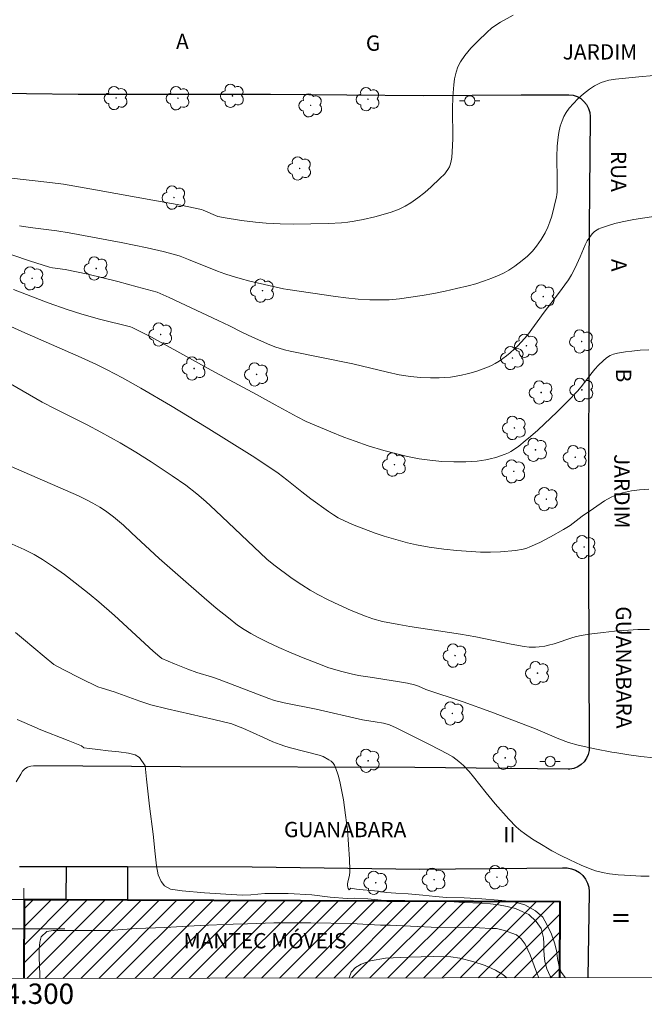
# Model space of a CAD drawing. Units: metres. Extents: x 284072 to 284588, y 1673790 to 1674354.
# Drawn here: x 284300 to 284361, y 1673793 to 1673889 of the extents above; entities that cross this region are included whole.
import ezdxf
from ezdxf.enums import TextEntityAlignment as Align

# ---------------------------------------------------------------- set-up
doc = ezdxf.new("R2010")
doc.units = ezdxf.units.M
doc.header["$MEASUREMENT"] = 0
doc.linetypes.add('HIDDEN', pattern=[0.375, 0.25, -0.125])
for name, color, linetype, lineweight in [('Articulacao', 7, 'Continuous', 18), ('Edificacoes', 7, 'Continuous', 30), ('Edificacoes_Notaveis', 7, 'Continuous', 40), ('Edificacoes_Notaveis_Hatch', 8, 'Continuous', 9), ('Malha_Coordenadas', 7, 'Continuous', 15), ('Muro_Grade', 8, 'Continuous', 20), ('Nao_Pavimentada_S_Mfio', 10, 'HIDDEN', 15), ('Pavimentacao_Asfaltica_Mfio', 10, 'Continuous', 30), ('Poste', 7, 'Continuous', 9), ('Topon_de_Vias', 7, 'Continuous', 9), ('Topon_Edif_Notaveis', 7, 'Continuous', 9)]:
    doc.layers.add(name, color=color, linetype=linetype, lineweight=lineweight)
for name, color, linetype, lineweight, true_color in [('Arvores_Isoladas', 7, 'Continuous', 18, 0x00ff33), ('Curvas_Intermediarias', 7, 'Continuous', 9, 0x783c14), ('Curvas_Mestras', 7, 'Continuous', 20, 0x783c14)]:
    doc.layers.add(name, color=color, linetype=linetype, lineweight=lineweight, true_color=true_color)
doc.styles.add('Arial', font='arial.ttf', dxfattribs={"height": 1.5})

# ---------------------------------------------------------------- blocks, each defined once
blk = doc.blocks.new('Arvore')
at = {"layer": 'Arvores_Isoladas'}
blk.add_lwpolyline([(-0.718, 0.493, 0.872324), (-0.722, -0.551, 0.862983), (0.284, -0.827, 0.900105), (0.89, 0.029, 0.863155), (0.262, 0.861, 0.882486)], format="xyb", close=True, dxfattribs=at)
blk.add_circle((0, 0), 0.0286, dxfattribs=at)
blk = doc.blocks.new('Poste')
at = {"layer": 'Poste'}
for points in [[(-0.5, 0), (-1, 0)], [(0.5, 0), (1, 0)]]:
    blk.add_lwpolyline(points, dxfattribs=at)
blk.add_lwpolyline([(0, 0.5, 1), (0, -0.5, 1)], format="xyb", close=True, dxfattribs=at)

msp = doc.modelspace()

# ---------------------------------------------------------------- hatches: boundary and pattern name
at = {"layer": 'Edificacoes_Notaveis_Hatch'}
h = msp.add_hatch(dxfattribs=at)
h.set_pattern_fill('ANSI31', color=256, scale=10)
h.paths.add_polyline_path([(284300.033, 1673795.149), (284300.064, 1673802.906), (284304.151, 1673802.89), (284310.151, 1673802.866), (284352.549, 1673802.697), (284352.519, 1673795.224)])
h = msp.add_hatch(dxfattribs=at)
h.set_pattern_fill('ANSI31', color=256, scale=10)
h.paths.add_polyline_path([(284300.033, 1673795.149), (284300.064, 1673802.906), (284304.151, 1673802.89), (284310.151, 1673802.866), (284352.549, 1673802.697), (284352.519, 1673795.224)])

# ---------------------------------------------------------------- linework, layer by layer
at = {"layer": 'Articulacao', "flags": 128}
msp.add_lwpolyline([(284087.819, 1674349.114), (284570.007, 1674349.799), (284570.782, 1673795.534), (284088.618, 1673794.849), (284087.819, 1674349.114)], close=True, dxfattribs=at)
at = {"layer": 'Curvas_Intermediarias', "flags": 128}
for points, elevation in [([(284347.955, 1673889.597), (284346.728, 1673888.914), (284346.268, 1673888.635), (284345.843, 1673888.317), (284345.409, 1673887.937), (284344.487, 1673887.065), (284343.827, 1673886.374), (284343.23, 1673885.646), (284342.801, 1673885.011), (284342.552, 1673884.548), (284342.361, 1673884.025), (284342.215, 1673883.355), (284342.144, 1673882.775), (284342.057, 1673881.611), (284342, 1673880.425), (284342.034, 1673877.553), (284342.027, 1673876.79), (284341.954, 1673875.66), (284341.896, 1673875.313), (284341.814, 1673875.023), (284341.705, 1673874.743), (284341.567, 1673874.477), (284341.403, 1673874.232), (284341.253, 1673874.056), (284340.789, 1673873.579), (284339.937, 1673872.763), (284339.297, 1673872.204), (284338.631, 1673871.683), (284337.939, 1673871.212), (284337.366, 1673870.878), (284336.779, 1673870.595), (284336.014, 1673870.294), (284335.223, 1673870.044), (284334.414, 1673869.833), (284333.274, 1673869.579), (284332.376, 1673869.403), (284331.752, 1673869.307), (284331.122, 1673869.244), (284329.851, 1673869.178), (284328.117, 1673869.129), (284326.464, 1673869.118), (284325.109, 1673869.138), (284323.757, 1673869.206), (284322.698, 1673869.302), (284321.34, 1673869.477), (284319.538, 1673869.76), (284319.193, 1673869.821), (284319.015, 1673869.873), (284317.58, 1673870.481), (284317.408, 1673870.535), (284315.372, 1673870.962), (284313.009, 1673871.4), (284307.023, 1673872.48), (284303.891, 1673873.025), (284302.539, 1673873.196), (284298.499, 1673873.642)], 32), ([(284363.209, 1673883.812), (284360.269, 1673883.571), (284357.993, 1673883.327), (284357.347, 1673883.222), (284356.921, 1673883.115), (284356.576, 1673882.998), (284356.247, 1673882.853), (284355.941, 1673882.677), (284355.442, 1673882.331), (284354.856, 1673881.877), (284354.297, 1673881.383), (284353.863, 1673880.944), (284353.467, 1673880.484), (284353.152, 1673880.048), (284352.933, 1673879.658), (284352.751, 1673879.241), (284352.578, 1673878.713), (284352.432, 1673878.084), (284352.363, 1673877.635), (284352.285, 1673876.77), (284352.25, 1673875.723), (284352.275, 1673873.436), (284352.269, 1673872.265), (284352.257, 1673871.993), (284352.225, 1673871.801), (284351.753, 1673869.897), (284351.572, 1673869.34), (284351.371, 1673868.827), (284351.086, 1673868.245), (284350.713, 1673867.613), (284350.251, 1673866.945), (284349.849, 1673866.456), (284349.361, 1673865.981), (284348.851, 1673865.548), (284348.138, 1673865.007), (284347.551, 1673864.605), (284347.071, 1673864.339), (284346.581, 1673864.112), (284345.871, 1673863.815), (284345.148, 1673863.544), (284344.291, 1673863.263), (284343.548, 1673863.055), (284342.413, 1673862.786), (284341.3, 1673862.544), (284340.181, 1673862.323), (284339.058, 1673862.124), (284337.931, 1673861.949), (284336.805, 1673861.799), (284335.819, 1673861.705), (284334.925, 1673861.674), (284333.901, 1673861.692), (284332.755, 1673861.763), (284331.545, 1673861.882), (284330.538, 1673862.008), (284325.876, 1673862.688), (284325.457, 1673862.762), (284322.138, 1673863.522), (284321.197, 1673863.774), (284320.42, 1673864.005), (284319.694, 1673864.249), (284318.974, 1673864.516), (284316.148, 1673865.659), (284315.311, 1673865.979), (284314.779, 1673866.144), (284313.662, 1673866.442), (284312.096, 1673866.779), (284309.544, 1673867.296), (284304.45, 1673868.273), (284303.23, 1673868.455), (284300.602, 1673868.779), (284299.571, 1673868.951)], 31), ([(284298.976, 1673862.715), (284302.367, 1673861.41), (284304.256, 1673860.744), (284305.69, 1673860.287), (284307.409, 1673859.806), (284310.442, 1673859.031), (284310.605, 1673858.977), (284312.496, 1673858.033), (284318.349, 1673854.781), (284322.791, 1673852.419), (284324.621, 1673851.395), (284326.774, 1673850.219), (284327.684, 1673849.774), (284330.099, 1673848.733), (284331.364, 1673848.228), (284332.458, 1673847.824), (284333.76, 1673847.389), (284335.282, 1673846.924), (284336.435, 1673846.608), (284337.595, 1673846.333), (284338.761, 1673846.107), (284339.789, 1673845.959), (284340.966, 1673845.852), (284342.15, 1673845.805), (284343.33, 1673845.815), (284344.431, 1673845.881), (284345.292, 1673846.012), (284345.721, 1673846.105), (284346.249, 1673846.244), (284347.173, 1673846.55), (284347.495, 1673846.69), (284347.744, 1673846.825), (284348.107, 1673847.054), (284348.511, 1673847.352), (284349.143, 1673847.85), (284349.674, 1673848.296), (284350.366, 1673848.923), (284352.265, 1673850.706), (284353.329, 1673851.747), (284354.258, 1673852.725), (284354.614, 1673853.152), (284355.696, 1673854.57), (284355.983, 1673854.906), (284356.333, 1673855.28), (284356.796, 1673855.725), (284357.127, 1673856.001), (284357.48, 1673856.232), (284357.793, 1673856.37), (284358.188, 1673856.463), (284358.989, 1673856.593), (284359.599, 1673856.67), (284360.421, 1673856.746), (284361.254, 1673856.795)], 29), ([(284295.947, 1673860.317), (284299.799, 1673858.586), (284305.619, 1673856.021), (284307.126, 1673855.334), (284308.154, 1673854.814), (284309.653, 1673854.027), (284311.48, 1673853.03), (284314.381, 1673851.338), (284317.863, 1673849.218), (284322.376, 1673846.391), (284323.611, 1673845.584), (284324.911, 1673844.688), (284325.773, 1673844.049), (284327.231, 1673842.858), (284328.122, 1673842.18), (284329.863, 1673840.928), (284330.336, 1673840.618), (284330.819, 1673840.328), (284331.441, 1673840.007), (284332.215, 1673839.667), (284333.309, 1673839.228), (284334.419, 1673838.82), (284335.319, 1673838.519), (284336.451, 1673838.175), (284337.591, 1673837.868), (284338.482, 1673837.658), (284339.715, 1673837.425), (284341.172, 1673837.228), (284342.428, 1673837.112), (284344.769, 1673836.955), (284345.747, 1673836.944), (284346.728, 1673836.984), (284348.19, 1673837.111), (284348.938, 1673837.243), (284349.304, 1673837.35), (284349.61, 1673837.462), (284350.584, 1673837.912), (284351.628, 1673838.455), (284352.883, 1673839.156), (284353.546, 1673839.571), (284354.729, 1673840.478), (284355.83, 1673841.245), (284356.919, 1673841.978), (284357.579, 1673842.354), (284358.15, 1673842.597), (284358.677, 1673842.758), (284359.574, 1673842.947), (284360.342, 1673843.052), (284361.277, 1673843.112)], 28), ([(284361.323, 1673829.38), (284360.187, 1673829.349), (284358.821, 1673829.274), (284357.911, 1673829.201), (284356.776, 1673829.085), (284355.422, 1673828.914), (284354.631, 1673828.791), (284354.164, 1673828.689), (284353.818, 1673828.594), (284351.993, 1673827.974), (284351.416, 1673827.813), (284351.06, 1673827.738), (284350.515, 1673827.651), (284350.148, 1673827.623), (284349.782, 1673827.623), (284349.539, 1673827.641), (284349.047, 1673827.712), (284347.753, 1673827.93), (284344.31, 1673828.639), (284342.8, 1673828.921), (284337.824, 1673829.673), (284336.746, 1673829.855), (284335.167, 1673830.161), (284334.209, 1673830.411), (284333.473, 1673830.67), (284332.071, 1673831.239), (284330.857, 1673831.777), (284329.832, 1673832.27), (284328.826, 1673832.794), (284328.076, 1673833.218), (284327.252, 1673833.729), (284326.313, 1673834.365), (284324.495, 1673835.719), (284323.822, 1673836.278), (284318.777, 1673841.044), (284317.822, 1673841.914), (284316.941, 1673842.681), (284315.866, 1673843.511), (284314.549, 1673844.437), (284312.478, 1673845.812), (284310.977, 1673846.762), (284309.44, 1673847.682), (284307.542, 1673848.722), (284306.203, 1673849.428), (284303.064, 1673850.999), (284301.803, 1673851.657), (284294.304, 1673855.955)], 27), ([(284297.21, 1673846.001), (284305.339, 1673842.472), (284306.072, 1673842.119), (284306.763, 1673841.761), (284307.433, 1673841.368), (284308.002, 1673840.994), (284308.781, 1673840.414), (284309.755, 1673839.584), (284310.562, 1673838.855), (284313.273, 1673836.332), (284315.603, 1673834.274), (284317.687, 1673832.461), (284318.858, 1673831.47), (284320.044, 1673830.503), (284320.941, 1673829.8), (284321.579, 1673829.359), (284322.244, 1673828.957), (284323.027, 1673828.535), (284323.819, 1673828.15), (284324.999, 1673827.607), (284326.192, 1673827.086), (284327.393, 1673826.587), (284328.804, 1673826.029), (284329.897, 1673825.62), (284331.154, 1673825.249), (284332.077, 1673825.017), (284332.808, 1673824.857), (284333.949, 1673824.694), (284336.626, 1673824.265), (284337.608, 1673824.091), (284338.285, 1673823.953), (284338.686, 1673823.802), (284339.392, 1673823.485), (284343.061, 1673822.288), (284345.757, 1673821.308), (284350.146, 1673819.637), (284352.443, 1673818.66), (284353.401, 1673818.3), (284354.331, 1673818.032), (284355.968, 1673817.658), (284357.623, 1673817.341), (284357.923, 1673817.293), (284359.288, 1673817.076), (284360.48, 1673816.915), (284361.741, 1673816.77)], 26), ([(284299.181, 1673829.056), (284299.972, 1673828.416), (284301.996, 1673826.703), (284302.929, 1673825.943), (284303.86, 1673825.441), (284305.577, 1673824.557), (284307.25, 1673823.754), (284307.672, 1673823.6), (284308.861, 1673823.254), (284311.376, 1673822.329), (284312.433, 1673821.991), (284314.059, 1673821.574), (284318.615, 1673820.545), (284320.389, 1673820.102), (284320.954, 1673819.9), (284321.462, 1673819.696), (284323.499, 1673818.77), (284324.415, 1673818.353), (284325.115, 1673818.073), (284325.577, 1673817.916), (284326.141, 1673817.753), (284328.96, 1673817.044), (284329.324, 1673816.904), (284329.899, 1673816.601), (284330.109, 1673816.461), (284330.325, 1673816.266), (284330.457, 1673816.076), (284330.551, 1673815.843), (284330.796, 1673815.081), (284330.963, 1673814.447), (284331.139, 1673813.639), (284331.315, 1673812.653), (284331.537, 1673811.175), (284331.711, 1673809.736), (284331.835, 1673808.289), (284331.915, 1673806.84), (284331.958, 1673805.753), (284331.953, 1673805.571), (284331.904, 1673805.266), (284331.752, 1673804.59), (284331.728, 1673804.418), (284331.727, 1673804.254), (284331.75, 1673804.102), (284331.799, 1673803.968), (284331.89, 1673803.844), (284332.054, 1673804.003), (284332.612, 1673803.909), (284333.262, 1673803.843), (284334.024, 1673803.785), (284334.723, 1673803.692), (284335.546, 1673803.581), (284336.464, 1673803.503), (284337.675, 1673803.431), (284339.114, 1673803.327), (284340.356, 1673803.186), (284341.441, 1673803.074), (284343.143, 1673803.039), (284344.904, 1673802.958), (284346.506, 1673802.825), (284347.915, 1673802.69), (284349.093, 1673802.354), (284350.139, 1673801.785), (284350.873, 1673801.158), (284351.256, 1673800.446), (284351.712, 1673799.49), (284352.018, 1673798.657), (284352.197, 1673797.876), (284352.294, 1673797.095), (284352.469, 1673796.326), (284352.661, 1673795.755), (284353.106, 1673795.225)], 24), ([(284299.343, 1673820.55), (284301.24, 1673819.724), (284301.509, 1673819.607), (284304.326, 1673818.48), (284305.654, 1673817.969), (284305.869, 1673817.776), (284306.435, 1673817.689), (284307.249, 1673817.602), (284308.257, 1673817.477), (284309.313, 1673817.373), (284310.258, 1673817.236), (284310.906, 1673817.073), (284311.339, 1673816.807), (284311.879, 1673815.996), (284312.004, 1673814.703), (284312.3, 1673812.057), (284312.671, 1673809.288), (284312.873, 1673807.365), (284312.993, 1673806.201), (284313.159, 1673805.304), (284313.47, 1673804.641), (284313.79, 1673804.246), (284314.38, 1673803.919), (284315.526, 1673803.731), (284317.69, 1673803.53), (284319.782, 1673803.426), (284321.407, 1673803.316), (284322.253, 1673803.333), (284323.615, 1673803.469), (284325.906, 1673803.467), (284328.221, 1673803.358), (284330.014, 1673803.114), (284331.694, 1673802.986), (284332.448, 1673803.037), (284333.715, 1673802.946), (284335.035, 1673802.826), (284336.253, 1673802.801), (284337.357, 1673802.778), (284338.497, 1673802.733), (284339.501, 1673802.705), (284340.399, 1673802.708), (284341.402, 1673802.695), (284342.183, 1673802.65), (284343.104, 1673802.606), (284344.003, 1673802.57), (284344.869, 1673802.545), (284345.735, 1673802.473), (284346.539, 1673802.373), (284347.372, 1673802.22), (284348.184, 1673801.997), (284348.897, 1673801.691), (284349.483, 1673801.415), (284350.229, 1673800.738), (284350.716, 1673800.042), (284350.948, 1673799.138), (284350.984, 1673798.581), (284350.972, 1673797.957), (284351.004, 1673797.388), (284351.073, 1673796.796), (284351.248, 1673796.081), (284351.593, 1673795.384), (284351.693, 1673795.223)], 23), ([(284350.466, 1673795.221), (284350.306, 1673795.6), (284350.038, 1673796.302), (284349.858, 1673796.846), (284349.621, 1673797.463), (284349.415, 1673797.964), (284349.138, 1673798.515), (284348.736, 1673799.033), (284348.293, 1673799.416), (284347.816, 1673799.604), (284347.126, 1673799.856), (284346.329, 1673800.056), (284345.746, 1673800.046), (284343.594, 1673800.188), (284340.597, 1673800.143), (284337.896, 1673800.279), (284335.897, 1673800.365), (284334.964, 1673800.382), (284332.069, 1673800.524), (284328.124, 1673800.588), (284324.503, 1673800.614), (284321.923, 1673800.511), (284320.504, 1673800.464), (284317.285, 1673800.355), (284313.826, 1673800.13), (284311.031, 1673800.041), (284309.22, 1673799.912), (284308.481, 1673799.861), (284307.449, 1673799.857), (284305.621, 1673799.837), (284304.013, 1673799.861), (284302.858, 1673799.837), (284302.246, 1673799.741), (284301.687, 1673799.231), (284301.555, 1673798.699), (284301.511, 1673798.017), (284301.504, 1673797.226), (284301.536, 1673796.344), (284301.578, 1673795.527), (284301.579, 1673795.152)], 22), ([(284331.876, 1673795.195), (284332.091, 1673795.756), (284332.518, 1673796.227), (284333.076, 1673796.549), (284333.961, 1673796.874), (284335.442, 1673797.128), (284337.697, 1673797.244), (284340.184, 1673797.307), (284341.861, 1673797.268), (284342.748, 1673797.123), (284344.004, 1673796.815), (284345.202, 1673796.404), (284346.233, 1673795.949), (284346.954, 1673795.534), (284347.341, 1673795.217)], 21)]:
    msp.add_lwpolyline(points, dxfattribs=dict(at, elevation=elevation))
at = {"layer": 'Curvas_Mestras', "flags": 128}
for points, elevation in [([(284362.602, 1673869.994), (284359.801, 1673869.564), (284358.639, 1673869.336), (284357.922, 1673869.162), (284357.218, 1673868.96), (284356.537, 1673868.727), (284356.357, 1673868.657), (284356.181, 1673868.563), (284355.938, 1673868.38), (284355.716, 1673868.158), (284355.43, 1673867.789), (284355.213, 1673867.463), (284355.017, 1673867.076), (284354.542, 1673865.911), (284354.053, 1673864.827), (284353.687, 1673864.128), (284353.371, 1673863.638), (284352.409, 1673862.324), (284350.988, 1673860.488), (284349.354, 1673858.238), (284348.761, 1673857.537), (284348.424, 1673857.184), (284348.1, 1673856.871), (284347.676, 1673856.489), (284347.325, 1673856.198), (284346.961, 1673855.924), (284346.587, 1673855.671), (284346.202, 1673855.443), (284345.905, 1673855.288), (284345.534, 1673855.118), (284345.028, 1673854.911), (284344.508, 1673854.725), (284343.978, 1673854.561), (284343.441, 1673854.419), (284342.9, 1673854.299), (284342.36, 1673854.199), (284341.815, 1673854.122), (284341.26, 1673854.067), (284340.699, 1673854.035), (284339.853, 1673854.029), (284338.865, 1673854.077), (284337.885, 1673854.176), (284336.79, 1673854.348), (284335.65, 1673854.586), (284332.241, 1673855.41), (284326.111, 1673856.67), (284325.559, 1673856.796), (284325.012, 1673856.943), (284324.691, 1673857.052), (284324.101, 1673857.283), (284322.413, 1673858.028), (284321.373, 1673858.519), (284320.154, 1673859.143), (284319.036, 1673859.68), (284314.234, 1673861.922), (284313.081, 1673862.436), (284311.112, 1673862.973), (284309.201, 1673863.474), (284307.736, 1673863.848), (284306.267, 1673864.202), (284305.164, 1673864.442), (284304.057, 1673864.657), (284302.81, 1673864.84), (284302.499, 1673864.909), (284300.547, 1673865.528), (284297.344, 1673866.598)], 30), ([(284361.308, 1673805.183), (284360.477, 1673805.193), (284359.506, 1673805.228), (284358.245, 1673805.319), (284357.406, 1673805.416), (284356.718, 1673805.538), (284356.046, 1673805.71), (284355.524, 1673805.888), (284354.624, 1673806.259), (284353.51, 1673806.767), (284352.629, 1673807.208), (284351.759, 1673807.677), (284350.907, 1673808.171), (284349.867, 1673808.822), (284349.06, 1673809.369), (284348.707, 1673809.636), (284348.258, 1673810.022), (284347.524, 1673810.769), (284346.207, 1673812.279), (284345.301, 1673813.347), (284344.068, 1673814.92), (284343.645, 1673815.426), (284343.083, 1673816.024), (284342.634, 1673816.438), (284342.048, 1673816.869), (284341.523, 1673817.184), (284339.83, 1673818.069), (284339.698, 1673818.138), (284339.185, 1673818.396), (284338.446, 1673818.737), (284336.498, 1673819.732), (284335.841, 1673820.015), (284335.261, 1673820.17), (284334.443, 1673820.325), (284333.194, 1673820.508), (284328.648, 1673821.542), (284325.498, 1673822.175), (284324.58, 1673822.392), (284323.996, 1673822.596), (284319.152, 1673824.459), (284318.492, 1673824.689), (284316.965, 1673825.164), (284316.07, 1673825.483), (284314.763, 1673825.997), (284313.526, 1673826.524), (284313.316, 1673826.677), (284312.675, 1673827.252), (284308.871, 1673830.748), (284307.359, 1673832.068), (284306.413, 1673832.856), (284305.04, 1673833.953), (284303.989, 1673834.75), (284302.916, 1673835.511), (284301.816, 1673836.226), (284300.998, 1673836.705), (284300.023, 1673837.209), (284298.856, 1673837.748)], 25)]:
    msp.add_lwpolyline(points, dxfattribs=dict(at, elevation=elevation))
at = {"layer": 'Edificacoes', "flags": 128}
msp.add_lwpolyline([(284310.151, 1673802.866), (284304.151, 1673802.89), (284304.164, 1673806.13), (284310.164, 1673806.121), (284310.151, 1673802.866)], close=True, dxfattribs=at)
at = {"layer": 'Edificacoes_Notaveis', "flags": 128}
msp.add_lwpolyline([(284300.033, 1673795.149), (284300.064, 1673802.906), (284304.151, 1673802.89), (284310.151, 1673802.866), (284352.549, 1673802.697), (284352.519, 1673795.224)], dxfattribs=at)
at = {"layer": 'Malha_Coordenadas', "flags": 128}
for points in [[(284300, 1673804), (284300, 1673796)], [(284304, 1673800), (284296, 1673800)], [(284300, 1673795.149), (284300, 1673799.149)]]:
    msp.add_lwpolyline(points, dxfattribs=at)
at = {"layer": 'Muro_Grade', "flags": 128}
msp.add_lwpolyline([(284262.605, 1673802.768), (284265.635, 1673803), (284269.258, 1673802.839), (284271.523, 1673802.516), (284276.125, 1673802.989), (284281.52, 1673803.135), (284292.839, 1673802.902), (284300.064, 1673802.906), (284304.151, 1673802.89), (284310.151, 1673802.866), (284352.549, 1673802.697), (284352.519, 1673795.224)], dxfattribs=at)
at = {"layer": 'Nao_Pavimentada_S_Mfio', "ltscale": 10, "flags": 128}
msp.add_lwpolyline([(284300.99, 1673815.989), (284300.665, 1673815.969), (284300.355, 1673815.871), (284300.077, 1673815.7), (284299.85, 1673815.467), (284299.686, 1673815.186), (284298.505, 1673813.222), (284298.306, 1673812.938), (284297.872, 1673812.44), (284297.102, 1673811.837), (284296.396, 1673811.384), (284295.609, 1673810.988), (284294.791, 1673810.677), (284293.97, 1673810.476), (284293.55, 1673810.414), (284292.669, 1673810.295), (284291.378, 1673810.312), (284263.278, 1673811.14), (284209.001, 1673813.15), (284190.025, 1673813.328), (284166.932, 1673812.888), (284166.017, 1673812.797), (284165.114, 1673812.627), (284164.394, 1673812.425), (284164.001, 1673812.247), (284163.011, 1673811.737), (284162.06, 1673811.158), (284161.153, 1673810.512), (284160.295, 1673809.803), (284159.49, 1673809.034), (284158.742, 1673808.209), (284158.056, 1673807.333), (284157.434, 1673806.409), (284156.88, 1673805.444), (284156.396, 1673804.441), (284155.986, 1673803.406), (284155.652, 1673802.345), (284155.62, 1673802.257), (284155.102, 1673800.71), (284154.66, 1673799.139), (284154.295, 1673797.547), (284154.009, 1673795.94), (284153.881, 1673794.942)], dxfattribs=at)
at = {"layer": 'Pavimentacao_Asfaltica_Mfio', "flags": 128}
for points in [[(284290.098, 1673882.065), (284305.305, 1673881.855), (284324.164, 1673881.858), (284339.144, 1673881.727), (284348.731, 1673881.807), (284352.864, 1673881.798), (284353.435, 1673881.799), (284353.84, 1673881.749), (284354.228, 1673881.621), (284354.586, 1673881.421), (284354.899, 1673881.154), (284355.158, 1673880.831), (284355.352, 1673880.464), (284355.473, 1673880.067), (284355.519, 1673879.654), (284355.517, 1673879.533), (284355.384, 1673865.223), (284355.359, 1673836.005), (284355.397, 1673817.496), (284355.312, 1673817.103), (284355.152, 1673816.734), (284354.921, 1673816.402), (284354.63, 1673816.121), (284354.288, 1673815.901), (284353.91, 1673815.75), (284353.509, 1673815.674), (284353.34, 1673815.666), (284338.33, 1673815.842), (284315.347, 1673815.891), (284300.99, 1673815.989)], [(284299.554, 1673806.137), (284304.164, 1673806.13)], [(284310.164, 1673806.121), (284322.363, 1673806.103), (284338.821, 1673805.876), (284352.812, 1673805.992), (284353.247, 1673805.991), (284353.675, 1673805.91), (284354.081, 1673805.754), (284354.453, 1673805.526), (284354.777, 1673805.236), (284355.043, 1673804.891), (284355.242, 1673804.505), (284355.367, 1673804.09), (284355.414, 1673803.66), (284355.414, 1673803.582), (284355.268, 1673795.228)]]:
    msp.add_lwpolyline(points, dxfattribs=at)

# ---------------------------------------------------------------- block references
at = {"layer": 'Arvores_Isoladas'}
for p in [(284309.036, 1673881.477), (284315.109, 1673881.456), (284320.445, 1673881.692), (284328.115, 1673880.759), (284333.736, 1673881.362), (284327.035, 1673874.574), (284314.716, 1673871.719), (284307.094, 1673864.764), (284300.801, 1673863.797), (284323.391, 1673862.591), (284350.91, 1673862.008), (284313.411, 1673858.288), (284354.675, 1673857.603), (284349.26, 1673857.191), (284347.886, 1673855.987), (284316.685, 1673854.959), (284322.812, 1673854.379), (284350.71, 1673852.601), (284354.695, 1673852.857), (284348.086, 1673849.128), (284350.15, 1673846.981), (284354.047, 1673846.254), (284336.325, 1673845.531), (284348.017, 1673844.873), (284351.214, 1673842.148), (284354.922, 1673837.453), (284342.269, 1673826.811), (284350.349, 1673825.088), (284342.002, 1673821.137), (284347.188, 1673816.783), (284333.746, 1673816.499), (284334.49, 1673804.533), (284340.209, 1673804.836), (284346.38, 1673805.07)]:
    msp.add_blockref('Arvore', p, dxfattribs=at)
at = {"layer": 'Poste'}
for p in [(284343.706, 1673881.197), (284351.585, 1673816.43)]:
    msp.add_blockref('Poste', p, dxfattribs=at)

# ---------------------------------------------------------------- texts
at = {"layer": 'Malha_Coordenadas', "style": 'Arial'}
msp.add_text('284.300', height=2, dxfattribs=at).set_placement((284300, 1673794.649), align=Align.TOP_CENTER)
at = {"layer": 'Topon_de_Vias', "style": 'Arial', "oblique": 0.61291}
for s, p in [('A', (284314.913, 1673886.282)), ('G', (284333.526, 1673886.115)), ('JARDIM', (284352.82, 1673885.255)), ('GUANABARA', (284325.5, 1673809)), ('II', (284347, 1673808.5))]:
    msp.add_text(s, height=1.5, dxfattribs=at).set_placement(p)
for s, p in [('RUA', (284357.538, 1673876.292)), ('A', (284357.577, 1673865.7)), ('B', (284358.038, 1673854.941)), ('JARDIM', (284357.869, 1673846.568)), ('GUANABARA', (284358.027, 1673831.637)), ('II', (284357.765, 1673801.675))]:
    msp.add_text(s, height=1.5, rotation=270.22308, dxfattribs=at).set_placement(p)
at = {"layer": 'Topon_Edif_Notaveis', "style": 'Arial'}
msp.add_text('MANTEC MÓVEIS', height=1.5, dxfattribs=at).set_placement((284315.662, 1673798.1))

doc.saveas('drawing.dxf')
